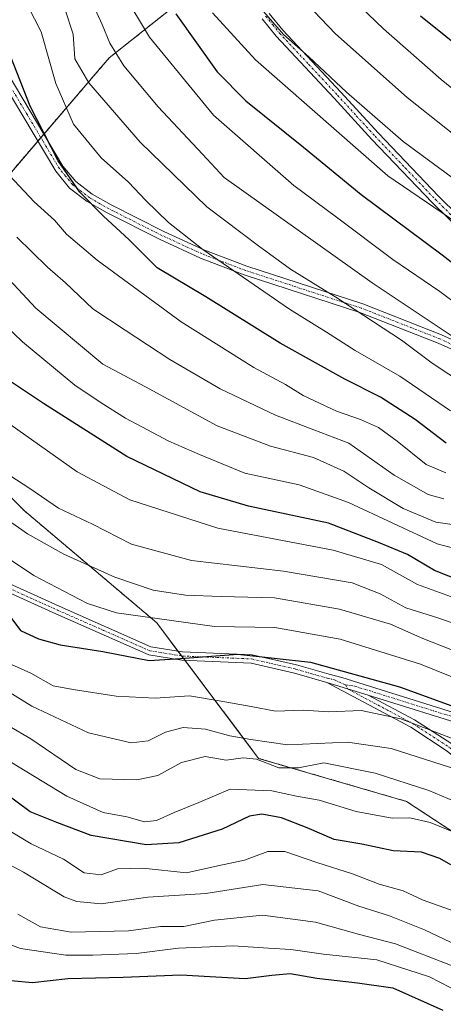
# Model space of a CAD drawing. Units: metres. Extents: x 616930 to 620364, y 4773389 to 4775762.
# Drawn here: x 620024 to 620119, y 4774023 to 4774243 of the extents above; entities that cross this region are included whole.
import ezdxf

# ---------------------------------------------------------------- set-up
doc = ezdxf.new("R2010")
doc.units = ezdxf.units.M
doc.header["$MEASUREMENT"] = 0
doc.linetypes.add('TRAZO_Y_PUNTO', pattern=[1, 0.5, -0.25, 0, -0.25])
doc.linetypes.add('TRAZOS', pattern=[0.75, 0.5, -0.25])
for name, color, linetype, lineweight in [('Arbolado forestal', 92, 'TRAZOS', 0), ('Arbolado forestal CxS', 92, 'Continuous', 0), ('Camino', 19, 'Continuous', 0), ('Camino Cxs', 19, 'Continuous', 0), ('Camino eje', 39, 'TRAZO_Y_PUNTO', 13), ('Curva de nivel maestra', 36, 'Continuous', 30), ('Curva de nivel normal', 36, 'Continuous', 0), ('Pastizal CxS', 92, 'Continuous', 0)]:
    doc.layers.add(name, color=color, linetype=linetype, lineweight=lineweight)

# ---------------------------------------------------------------- blocks, each defined once
blk = doc.blocks.new('*U162')
at = {"layer": 'Arbolado forestal CxS', "color": 92, "linetype": 'Continuous', "lineweight": 0}
blk.add_polyline3d([(619999.36, 4774158.96, 340.62), (620025.14, 4774133.27, 336.78), (620054.71, 4774108.28, 329.63), (620077.45, 4774078.02, 310.88), (620110.54, 4774068.39, 306.78), (620136.18, 4774051.59, 304.11), (620156.51, 4774051.86, 307.95), (620165.1, 4774073.55, 324.46), (620165.85, 4774114.9, 354.93), (620166.32, 4774115.5, 355.49), (620176.4, 4774128.27, 369.81), (620201.91, 4774120.99, 368.46), (620202.78, 4774099.95, 358.08), (620198.08, 4774077.15, 340.77), (620187.09, 4774045.28, 314.51), (620174.18, 4774014.65, 288.58)], dxfattribs=at)
blk = doc.blocks.new('*U175')
at = {"layer": 'Curva de nivel normal', "color": 36, "linetype": 'Continuous', "lineweight": 0}
blk.add_polyline3d([(620128.6, 4774122.98, 355), (620117.33, 4774125.9, 355), (620097.57, 4774135.18, 355), (620086.54, 4774139.1, 355), (620074.39, 4774141.73, 355), (620064.21, 4774145.88, 355), (620057.39, 4774148.88, 355), (620047.72, 4774153.98, 355), (620042.28, 4774157.44, 355), (620036.36, 4774161.37, 355), (620024.7, 4774171.04, 355), (620018.54, 4774176.88, 355)], dxfattribs=at)
blk = doc.blocks.new('*U177')
at = {"layer": 'Curva de nivel normal', "color": 36, "linetype": 'Continuous', "lineweight": 0}
blk.add_polyline3d([(620022.24, 4774098.97, 320), (620026.53, 4774097.06, 320), (620031.56, 4774094.2, 320), (620036.04, 4774093.38, 320), (620045.65, 4774091.9, 320), (620054.32, 4774091.46, 320), (620062, 4774091.99, 320), (620068.67, 4774090.88, 320), (620075.76, 4774089.62, 320), (620081.2, 4774088.54, 320), (620087.41, 4774088.75, 320), (620093.12, 4774088.38, 320), (620100.37, 4774088.73, 320), (620109.24, 4774086.84, 320), (620120.93, 4774082.36, 320)], dxfattribs=at)
blk = doc.blocks.new('*U193')
at = {"layer": 'Curva de nivel normal', "color": 36, "linetype": 'Continuous', "lineweight": 0}
blk.add_polyline3d([(620129.4, 4774105.22, 340), (620117.51, 4774109.43, 340), (620110.33, 4774111.61, 340), (620104.66, 4774114.8, 340), (620098.33, 4774117.21, 340), (620083.03, 4774119.84, 340), (620062.48, 4774122.21, 340), (620049.05, 4774125.88, 340), (620040.32, 4774130.3, 340), (620032.71, 4774133.87, 340), (620026.34, 4774138.25, 340), (620019.05, 4774142.97, 340)], dxfattribs=at)
blk = doc.blocks.new('*U195')
at = {"layer": 'Curva de nivel normal', "color": 36, "linetype": 'Continuous', "lineweight": 0}
blk.add_polyline3d([(620019.9, 4774093.9, 315), (620026.8, 4774089.66, 315), (620039.43, 4774083.73, 315), (620049, 4774081.5, 315), (620052.75, 4774081.9, 315), (620056.67, 4774083.9, 315), (620060.6, 4774084.94, 315), (620065.58, 4774084.51, 315), (620071.02, 4774083.03, 315), (620075.73, 4774082.2, 315), (620083.88, 4774081.05, 315), (620097.3, 4774081.6, 315), (620107.07, 4774080.25, 315), (620120.33, 4774075.98, 315), (620140, 4774069.04, 315), (620153.66, 4774063.03, 315), (620169.33, 4774054.2, 315), (620180.99, 4774049.15, 315), (620186.54, 4774045.78, 315), (620192.28, 4774042.36, 315), (620199.61, 4774036.93, 315), (620205.37, 4774032.9, 315), (620213.49, 4774024.92, 315), (620221.47, 4774014.23, 315)], dxfattribs=at)
blk = doc.blocks.new('*U197')
at = {"layer": 'Curva de nivel normal', "color": 36, "linetype": 'Continuous', "lineweight": 0}
blk.add_polyline3d([(620126.64, 4774099.9, 335), (620114.14, 4774104.82, 335), (620106.95, 4774107.96, 335), (620095.56, 4774111.37, 335), (620080.97, 4774113.9, 335), (620069.12, 4774114.16, 335), (620061.08, 4774114.48, 335), (620053.88, 4774115.59, 335), (620045.33, 4774118.49, 335), (620033.9, 4774123.61, 335), (620025.81, 4774128.15, 335), (620018.18, 4774133.48, 335)], dxfattribs=at)
blk = doc.blocks.new('*U210')
at = {"layer": 'Curva de nivel normal', "color": 36, "linetype": 'Continuous', "lineweight": 0}
blk.add_polyline3d([(620123.78, 4774094.94, 330), (620113.66, 4774099.02, 330), (620095.68, 4774104.64, 330), (620081.06, 4774107.22, 330), (620067.6, 4774107.47, 330), (620045.7, 4774110.53, 330), (620039.24, 4774112.64, 330), (620027.25, 4774118.87, 330), (620008.02, 4774131.66, 330)], dxfattribs=at)
blk = doc.blocks.new('*U211')
at = {"layer": 'Curva de nivel normal', "color": 36, "linetype": 'Continuous', "lineweight": 0}
blk.add_polyline3d([(620021.7, 4774085.18, 310), (620026.52, 4774082.35, 310), (620036.57, 4774075.53, 310), (620041.95, 4774073.42, 310), (620050.27, 4774073.23, 310), (620054.9, 4774074.21, 310), (620060.22, 4774077.12, 310), (620065.54, 4774078.41, 310), (620070.22, 4774077.59, 310), (620074, 4774078.16, 310), (620077, 4774077.81, 310), (620082, 4774075.88, 310), (620086.37, 4774075.92, 310), (620092.03, 4774077.02, 310), (620103.52, 4774074.68, 310), (620115.53, 4774070.82, 310), (620124, 4774067.27, 310)], dxfattribs=at)
blk = doc.blocks.new('*U216')
at = {"layer": 'Curva de nivel normal', "color": 36, "linetype": 'Continuous', "lineweight": 0}
blk.add_polyline3d([(620126.89, 4774111.78, 345), (620112.96, 4774116.84, 345), (620104.92, 4774121.29, 345), (620094.09, 4774124.51, 345), (620068.33, 4774129.43, 345), (620048.64, 4774135.72, 345), (620036.88, 4774142, 345), (620016.97, 4774156.06, 345)], dxfattribs=at)
blk = doc.blocks.new('*U220')
at = {"layer": 'Curva de nivel normal', "color": 36, "linetype": 'Continuous', "lineweight": 0}
blk.add_polyline3d([(620047.07, 4774249.08, 395), (620053.1, 4774239.1, 395), (620067.34, 4774221.68, 395), (620085.3, 4774205.98, 395), (620094.9, 4774198.91, 395), (620107.44, 4774189.45, 395), (620117.93, 4774182.27, 395), (620131.14, 4774172.48, 395)], dxfattribs=at)
blk = doc.blocks.new('*U225')
at = {"layer": 'Curva de nivel normal', "color": 36, "linetype": 'Continuous', "lineweight": 0}
blk.add_polyline3d([(620067.18, 4774244.52, 405), (620076.77, 4774233.99, 405), (620106.3, 4774208.1, 405), (620120.15, 4774198.77, 405), (620132.77, 4774188.89, 405), (620140.28, 4774184.16, 405), (620149.84, 4774180.24, 405), (620157.81, 4774178.68, 405), (620166.82, 4774179.21, 405), (620172.86, 4774179.73, 405), (620185.96, 4774179.05, 405), (620198.32, 4774177.6, 405), (620204.03, 4774177.37, 405), (620207.04, 4774175.71, 405), (620210.13, 4774172.13, 405), (620213.5, 4774169.64, 405), (620219.74, 4774166.59, 405), (620224.09, 4774163.91, 405), (620226.36, 4774162.13, 405), (620228.81, 4774161.17, 405), (620234.07, 4774157.4, 405), (620242.32, 4774150.03, 405), (620246.71, 4774145.2, 405), (620253.2, 4774139.39, 405)], dxfattribs=at)
blk = doc.blocks.new('*U232')
at = {"layer": 'Curva de nivel normal', "color": 36, "linetype": 'Continuous', "lineweight": 0}
blk.add_polyline3d([(620086.49, 4774248.35, 415), (620094.62, 4774239.84, 415), (620110.68, 4774225.61, 415), (620128.66, 4774211.32, 415), (620139.95, 4774202.4, 415), (620147.54, 4774197.89, 415), (620154.57, 4774195.91, 415), (620167.4, 4774194.29, 415), (620178.98, 4774194.46, 415), (620191.28, 4774193.47, 415), (620200.98, 4774191.13, 415), (620212, 4774186.74, 415), (620221.6, 4774181.47, 415), (620228.38, 4774177.29, 415), (620235.61, 4774173.68, 415), (620240.57, 4774169.58, 415), (620246.25, 4774163, 415), (620253.55, 4774156.21, 415)], dxfattribs=at)
blk = doc.blocks.new('*U238')
at = {"layer": 'Curva de nivel normal', "color": 36, "linetype": 'Continuous', "lineweight": 0}
blk.add_polyline3d([(620125.12, 4774059.92, 305), (620115.82, 4774063.69, 305), (620111.26, 4774064.73, 305), (620107.29, 4774064.63, 305), (620099.23, 4774066.16, 305), (620091.02, 4774068.67, 305), (620085.89, 4774069.56, 305), (620080.38, 4774070.8, 305), (620071.13, 4774071.17, 305), (620064.08, 4774068.15, 305), (620058.6, 4774065.96, 305), (620054.65, 4774064.13, 305), (620051.96, 4774063.88, 305), (620048.01, 4774064.96, 305), (620042.69, 4774065.93, 305), (620034.58, 4774069.59, 305), (620016.63, 4774080.47, 305)], dxfattribs=at)
blk = doc.blocks.new('*U254')
at = {"layer": 'Curva de nivel maestra', "color": 36, "linetype": 'Continuous', "lineweight": 30}
blk.add_polyline3d([(620020.15, 4774112.08, 325), (620024.22, 4774106.57, 325), (620028.24, 4774104.7, 325), (620033.1, 4774103.38, 325), (620042.6, 4774101.85, 325), (620053, 4774099.86, 325), (620060.03, 4774100.33, 325), (620072.81, 4774101.32, 325), (620089.03, 4774099.51, 325), (620108.96, 4774093.96, 325), (620129.69, 4774086.51, 325), (620140.99, 4774082.66, 325), (620148.5, 4774079.51, 325), (620156.34, 4774076.89, 325), (620160.79, 4774074.96, 325), (620166.38, 4774072.59, 325), (620173.83, 4774067.99, 325), (620183.66, 4774063.94, 325), (620199.66, 4774054.8, 325), (620208.07, 4774047.73, 325), (620217.34, 4774040, 325), (620223.76, 4774032.41, 325), (620229.18, 4774024.23, 325), (620232.43, 4774020.16, 325)], dxfattribs=at)
blk = doc.blocks.new('*U258')
at = {"layer": 'Curva de nivel maestra', "color": 36, "linetype": 'Continuous', "lineweight": 30}
blk.add_polyline3d([(620058.97, 4774244.31, 400), (620068.22, 4774231.37, 400), (620074.61, 4774224.88, 400), (620087.48, 4774214.53, 400), (620100.34, 4774203.94, 400), (620118.48, 4774190.48, 400), (620130.62, 4774180.98, 400), (620136.24, 4774177.57, 400), (620140.35, 4774175, 400), (620146.44, 4774172.31, 400), (620153.3, 4774171.11, 400), (620162.72, 4774171.26, 400), (620169.17, 4774171.83, 400), (620175.73, 4774171.8, 400), (620181.93, 4774172.04, 400), (620192.74, 4774171.58, 400), (620199.86, 4774171.78, 400), (620203.91, 4774170.64, 400), (620208.1, 4774166.94, 400), (620214.23, 4774162.58, 400), (620220.76, 4774157.76, 400), (620229.7, 4774151.3, 400), (620244.43, 4774138.42, 400), (620258.56, 4774129.15, 400)], dxfattribs=at)
blk = doc.blocks.new('*U260')
at = {"layer": 'Curva de nivel maestra', "color": 36, "linetype": 'Continuous', "lineweight": 30}
blk.add_polyline3d([(620123.2, 4774117.48, 350), (620116.78, 4774119.99, 350), (620110.75, 4774123.57, 350), (620104.25, 4774126.23, 350), (620093.1, 4774130.51, 350), (620075.17, 4774134.32, 350), (620064.42, 4774137.54, 350), (620048.02, 4774145.47, 350), (620029.4, 4774157.24, 350), (620021.14, 4774162.77, 350)], dxfattribs=at)
blk = doc.blocks.new('*U261')
at = {"layer": 'Curva de nivel maestra', "color": 36, "linetype": 'Continuous', "lineweight": 30}
blk.add_polyline3d([(620022.06, 4774028.38, 275), (620026.91, 4774027.98, 275), (620034.84, 4774028.83, 275), (620047.15, 4774029.14, 275), (620060.05, 4774029.71, 275), (620074.47, 4774028.83, 275), (620080.42, 4774029.63, 275), (620084.54, 4774029.99, 275), (620090.49, 4774028.93, 275), (620099.54, 4774027.87, 275), (620107.43, 4774026.76, 275), (620118.64, 4774021.81, 275)], dxfattribs=at)
blk = doc.blocks.new('*U270')
at = {"layer": 'Curva de nivel maestra', "color": 36, "linetype": 'Continuous', "lineweight": 30}
blk.add_polyline3d([(620251.9, 4774168.81, 425), (620246.94, 4774171.03, 425), (620244.22, 4774172.73, 425), (620234.36, 4774182.8, 425), (620230.41, 4774188.73, 425), (620219.18, 4774197.58, 425), (620212.06, 4774202.01, 425), (620203.94, 4774205.47, 425), (620193.65, 4774208.2, 425), (620180.36, 4774209.66, 425), (620167.45, 4774210.2, 425), (620158.01, 4774212.17, 425), (620147.12, 4774217.3, 425), (620130.98, 4774229.86, 425), (620113.65, 4774243.8, 425)], dxfattribs=at)
blk = doc.blocks.new('*U271')
at = {"layer": 'Curva de nivel maestra', "color": 36, "linetype": 'Continuous', "lineweight": 30}
blk.add_polyline3d([(620119.37, 4774148.38, 375), (620112.46, 4774153.71, 375), (620104.7, 4774158.72, 375), (620096.74, 4774162.69, 375), (620082.28, 4774170.75, 375), (620065.66, 4774181.12, 375), (620054.76, 4774187.55, 375), (620048.48, 4774193.9, 375), (620042.75, 4774199.09, 375), (620037.52, 4774204.46, 375), (620032.65, 4774211.45, 375), (620026.38, 4774223.64, 375), (620021.92, 4774235.08, 375)], dxfattribs=at)
blk = doc.blocks.new('*U273')
at = {"layer": 'Curva de nivel maestra', "color": 36, "linetype": 'Continuous', "lineweight": 30}
blk.add_polyline3d([(620120.39, 4774054.21, 300), (620117.95, 4774055.66, 300), (620113.86, 4774057.07, 300), (620107.5, 4774057.39, 300), (620100.54, 4774058.88, 300), (620094.33, 4774059.87, 300), (620088.33, 4774062.52, 300), (620082.56, 4774064.72, 300), (620078.19, 4774065.56, 300), (620075.41, 4774065.09, 300), (620069.29, 4774062.18, 300), (620059.66, 4774059.14, 300), (620052.33, 4774058.74, 300), (620040, 4774060.81, 300), (620032.33, 4774063.66, 300), (620026.4, 4774066.11, 300), (620020.58, 4774070.36, 300)], dxfattribs=at)

msp = doc.modelspace()

# ---------------------------------------------------------------- linework, layer by layer
at = {"layer": 'Arbolado forestal', "color": 92, "linetype": 'TRAZOS', "lineweight": 0}
for points in [[(620020.92, 4774207.47, 369.12), (620028.11, 4774215.85, 373.77), (620028.79, 4774216.65, 374.17), (620029.47, 4774217.44, 374.59), (620044.04, 4774234.43, 389.03), (620070.94, 4774255.8, 410.29)], [(619999.36, 4774158.96, 340.62), (620025.14, 4774133.27, 336.78), (620054.71, 4774108.28, 329.63), (620059.43, 4774101.99, 326.08), (620060.25, 4774100.9, 325.56), (620061.01, 4774099.9, 325.01), (620077.45, 4774078.02, 310.88), (620110.54, 4774068.39, 306.78), (620136.18, 4774051.59, 304.11), (620153.9, 4774051.82, 307.24), (620155.27, 4774051.84, 307.61), (620156.51, 4774051.86, 307.95), (620156.54, 4774051.95, 308.02), (620163.5, 4774069.5, 322.05), (620163.86, 4774070.42, 322.59), (620164.22, 4774071.34, 323.14), (620165.1, 4774073.55, 324.46), (620165.85, 4774114.9, 354.93), (620166.32, 4774115.5, 355.49), (620176.4, 4774128.27, 369.81)]]:
    msp.add_polyline3d(points, dxfattribs=at)
at = {"layer": 'Arbolado forestal CxS', "color": 92, "linetype": 'Continuous', "lineweight": 0}
msp.add_polyline3d([(620077.34, 4774260.88, 415.05), (620044.04, 4774234.43, 389.03), (620020.92, 4774207.47, 369.12), (620006.53, 4774191.42, 354.67), (619973.29, 4774203.56, 351.31), (619965.69, 4774212.32, 357.17), (619954, 4774214.66, 360.3), (619939.39, 4774214.66, 360.87), (619931.21, 4774225.77, 366.65), (619887.37, 4774215.83, 358.96), (619844.7, 4774214.66, 359.59), (619820.15, 4774195.96, 350.31), (619802.18, 4774176.68, 340.6), (619788.59, 4774184.85, 345.3), (619775.14, 4774199.47, 353.32), (619791.51, 4774214.08, 360.32), (619836.3, 4774220.72, 363.46), (619855.99, 4774235.77, 371.09), (619889.57, 4774231.68, 368.28), (619937.21, 4774263.92, 388.56)], dxfattribs=at)
at = {"layer": 'Camino', "color": 19, "linetype": 'Continuous', "lineweight": 0}
for points in [[(620079.84, 4774244.38, 410.48), (620082.88, 4774240.63, 410.3), (620095.8, 4774226.82, 409.23), (620104.22, 4774217.61, 408.41), (620117.65, 4774203.56, 405.89), (620135.29, 4774186.26, 404.62), (620146.26, 4774175.53, 401.48), (620151.81, 4774170.7, 399.83), (620154.42, 4774169.22, 398.48), (620156.44, 4774168.64, 397.72), (620163.99, 4774167.66, 396.92), (620174.11, 4774167.74, 396.73), (620176.84, 4774167.45, 396.46), (620179.42, 4774166.68, 395.84), (620190.77, 4774161.74, 392.24)], [(620003.34, 4774243.47, 371.6), (620006.05, 4774242.98, 372.23), (620010.74, 4774241.37, 372.84), (620015.55, 4774238.51, 373.41), (620017.71, 4774236.51, 373.44), (620020.03, 4774233.22, 373.38), (620026.42, 4774222.56, 374.25), (620033.72, 4774210.3, 375), (620036.57, 4774206.85, 374.96), (620040.23, 4774204.05, 375.52), (620044.49, 4774201.61, 376.38), (620056.26, 4774195.69, 378.6), (620065.18, 4774191.6, 379.86), (620074.85, 4774187.92, 381.76), (620100.75, 4774179.5, 386.25), (620118.34, 4774172.62, 388.95), (620126.99, 4774168.75, 389.88), (620137.4, 4774161.92, 391.95), (620141.84, 4774159.68, 392.78), (620143.89, 4774158.99, 392.69), (620148.44, 4774158.48, 392.77), (620153.2, 4774158.59, 392.84), (620175.27, 4774161.51, 392.48), (620185.27, 4774162, 392.28)], [(620185.27, 4774162, 392.28), (620178.66, 4774164.85, 394.38), (620176.39, 4774165.52, 395), (620173.97, 4774165.77, 395.18), (620163.82, 4774165.7, 395.88), (620155.98, 4774166.71, 397.11), (620153.61, 4774167.4, 397.61), (620150.63, 4774169.09, 398.7), (620144.9, 4774174.08, 400.49), (620133.88, 4774184.85, 403.15), (620116.21, 4774202.18, 404.74), (620102.76, 4774216.26, 407.3), (620094.33, 4774225.47, 407.95), (620081.38, 4774239.32, 409.38), (620078.22, 4774243.2, 409.66)], [(620126.07, 4774166.98, 388.74), (620117.6, 4774170.78, 387.73), (620100.11, 4774177.62, 384.92), (620074.21, 4774186.04, 380.5), (620064.43, 4774189.75, 378.66), (620055.42, 4774193.88, 377.48), (620043.58, 4774199.84, 375.38), (620039.16, 4774202.37, 374.55), (620035.22, 4774205.38, 374.05), (620032.11, 4774209.13, 374.13), (620024.74, 4774221.52, 373.31), (620018.38, 4774232.12, 372.32)], [(620016.85, 4774119.23, 326.82), (620032.88, 4774111.99, 327.92), (620053.4, 4774102.96, 326.08), (620060.44, 4774101.83, 326.06), (620075.98, 4774101.17, 325.19), (620085.93, 4774098.89, 323.32), (620093.22, 4774096.81, 323.45), (620096.02, 4774096.1, 323.48), (620121, 4774088.29, 323.27), (620145.78, 4774078.64, 322.93), (620169, 4774069.45, 323.74), (620200.79, 4774054.07, 324.48), (620205.36, 4774051.82, 326.26), (620209.83, 4774049.1, 326.53), (620216.45, 4774043.36, 326.38), (620232.42, 4774026.97, 327.96), (620236.39, 4774023.3, 327.7), (620242.2, 4774018.78, 326.92)], [(620092.73, 4774094.97, 322.4), (620085.49, 4774097.03, 322.68), (620075.79, 4774099.26, 324), (620060.3, 4774099.93, 325.05), (620052.89, 4774101.12, 325.55), (620032.11, 4774110.26, 326.99), (620015.94, 4774117.56, 325.77)], [(620189.84, 4774019.26, 298.76), (620181.34, 4774028.9, 301.67), (620174.17, 4774035.79, 303.71), (620169.08, 4774039.98, 304.57), (620155.89, 4774050.01, 306.66), (620143.29, 4774061.47, 310.83), (620132.55, 4774069.07, 313.5), (620119.63, 4774079.65, 317.09), (620111.46, 4774084.96, 319.26), (620092.73, 4774094.97, 322.4)], [(620101.95, 4774092.16, 321.94), (620092.73, 4774094.97, 322.4)], [(620101.95, 4774092.16, 321.94), (620092.73, 4774094.97, 322.4)], [(620101.95, 4774092.16, 321.94), (620112.32, 4774086.66, 320.41), (620120.62, 4774081.27, 318.56), (620133.58, 4774070.65, 314.49), (620144.37, 4774063.02, 311.96), (620156.99, 4774051.54, 307.89), (620170.18, 4774041.52, 306), (620175.36, 4774037.25, 304.61), (620182.61, 4774030.27, 302.8), (620191.17, 4774020.57, 299.83)], [(620235.1, 4774021.79, 326.59), (620231.03, 4774025.55, 326.61), (620215.08, 4774041.92, 325.05), (620208.65, 4774047.5, 325.09), (620204.38, 4774050.09, 324.61), (620199.91, 4774052.29, 323.2), (620168.2, 4774067.64, 322.47), (620145.05, 4774076.79, 321.83), (620120.34, 4774086.41, 322.01), (620101.95, 4774092.16, 321.94)]]:
    msp.add_polyline3d(points, dxfattribs=at)
at = {"layer": 'Camino Cxs', "color": 19, "linetype": 'Continuous', "lineweight": 0}
for points in [[(620079.84, 4774244.38, 410.48), (620082.88, 4774240.63, 410.3), (620095.8, 4774226.82, 409.23), (620104.22, 4774217.61, 408.41), (620117.65, 4774203.56, 405.89), (620135.29, 4774186.26, 404.62)], [(620133.88, 4774184.85, 403.15), (620116.21, 4774202.18, 404.74), (620102.76, 4774216.26, 407.3), (620094.33, 4774225.47, 407.95), (620081.38, 4774239.32, 409.38), (620078.22, 4774243.2, 409.66)], [(620020.03, 4774233.22, 373.38), (620026.42, 4774222.56, 374.25), (620033.72, 4774210.3, 375), (620036.57, 4774206.85, 374.96), (620040.23, 4774204.05, 375.52), (620044.49, 4774201.61, 376.38), (620056.26, 4774195.69, 378.6), (620065.18, 4774191.6, 379.86), (620074.85, 4774187.92, 381.76), (620100.75, 4774179.5, 386.25), (620118.34, 4774172.62, 388.95), (620126.99, 4774168.75, 389.88)], [(620126.07, 4774166.98, 388.74), (620117.6, 4774170.78, 387.73), (620100.11, 4774177.62, 384.92), (620074.21, 4774186.04, 380.5), (620064.43, 4774189.75, 378.66), (620055.42, 4774193.88, 377.48), (620043.58, 4774199.84, 375.38), (620039.16, 4774202.37, 374.55), (620035.22, 4774205.38, 374.05), (620032.11, 4774209.13, 374.13), (620024.74, 4774221.52, 373.31), (620018.38, 4774232.12, 372.32)], [(620016.85, 4774119.23, 326.82), (620032.88, 4774111.99, 327.92), (620053.4, 4774102.96, 326.08), (620060.44, 4774101.83, 326.06), (620075.98, 4774101.17, 325.19), (620085.93, 4774098.89, 323.32), (620093.22, 4774096.81, 323.45), (620096.02, 4774096.1, 323.48), (620121, 4774088.29, 323.27), (620145.78, 4774078.64, 322.93), (620169, 4774069.45, 323.74), (620200.79, 4774054.07, 324.48), (620205.36, 4774051.82, 326.26), (620209.83, 4774049.1, 326.53), (620216.45, 4774043.36, 326.38), (620232.42, 4774026.97, 327.96), (620236.39, 4774023.3, 327.7), (620242.2, 4774018.78, 326.92)], [(620235.1, 4774021.79, 326.59), (620231.03, 4774025.55, 326.61), (620215.08, 4774041.92, 325.05), (620208.65, 4774047.5, 325.09), (620204.38, 4774050.09, 324.61), (620199.91, 4774052.29, 323.2), (620168.2, 4774067.64, 322.47), (620145.05, 4774076.79, 321.83), (620120.34, 4774086.41, 322.01), (620101.95, 4774092.16, 321.94), (620092.73, 4774094.97, 322.4), (620085.49, 4774097.03, 322.68), (620075.79, 4774099.26, 324), (620060.3, 4774099.93, 325.05), (620052.89, 4774101.12, 325.55), (620032.11, 4774110.26, 326.99), (620015.94, 4774117.56, 325.77)], [(620189.84, 4774019.26, 298.76), (620181.34, 4774028.9, 301.67), (620174.17, 4774035.79, 303.71), (620169.08, 4774039.98, 304.57), (620155.89, 4774050.01, 306.66), (620143.29, 4774061.47, 310.83), (620132.55, 4774069.07, 313.5), (620119.63, 4774079.65, 317.09), (620111.46, 4774084.96, 319.26), (620092.73, 4774094.97, 322.4), (620101.95, 4774092.16, 321.94), (620101.95, 4774092.16, 321.94), (620112.32, 4774086.66, 320.41), (620120.62, 4774081.27, 318.56), (620133.58, 4774070.65, 314.49), (620144.37, 4774063.02, 311.96), (620156.99, 4774051.54, 307.89), (620170.18, 4774041.52, 306), (620175.36, 4774037.25, 304.61), (620182.61, 4774030.27, 302.8), (620191.17, 4774020.57, 299.83)]]:
    msp.add_polyline3d(points, dxfattribs=at)
at = {"layer": 'Camino eje', "color": 39, "linetype": 'TRAZO_Y_PUNTO', "lineweight": 13}
for points in [[(620079.03, 4774243.79, 410.07), (620080.61, 4774241.85, 409.84), (620082.13, 4774239.98, 409.83), (620088.61, 4774233.05, 409.18), (620095.07, 4774226.15, 408.59), (620099.28, 4774221.54, 408.18), (620103.49, 4774216.94, 407.83), (620110.22, 4774209.9, 406.96), (620116.93, 4774202.87, 405.26), (620134.59, 4774185.56, 403.86)], [(620122.21, 4774169.8, 388.8), (620117.97, 4774171.7, 388.32), (620100.43, 4774178.56, 385.52), (620074.53, 4774186.98, 381.13), (620069.64, 4774188.84, 380.23), (620064.81, 4774190.68, 379.27), (620055.84, 4774194.79, 378.03), (620049.92, 4774197.77, 377.3), (620044.04, 4774200.73, 375.87), (620039.7, 4774203.21, 375.04), (620035.9, 4774206.12, 374.52), (620034.34, 4774207.99, 374.51), (620032.92, 4774209.72, 374.54), (620029.23, 4774215.91, 374.25), (620025.58, 4774222.04, 373.78), (620022.4, 4774227.34, 373.01)], [(620016.4, 4774118.4, 326.35), (620032.5, 4774111.13, 327.42), (620042.76, 4774106.61, 327.33), (620053.15, 4774102.04, 325.81), (620060.37, 4774100.88, 325.55), (620068.12, 4774100.55, 324.92), (620075.89, 4774100.22, 324.59), (620080.86, 4774099.08, 323.67), (620085.71, 4774097.96, 322.88), (620089.36, 4774096.92, 322.95), (620092.98, 4774095.89, 322.92), (620094.38, 4774095.54, 322.91), (620096.9, 4774094.41, 322.48)], [(620096.9, 4774094.41, 322.48), (620097.34, 4774093.57, 321.96), (620106.71, 4774088.56, 320.15), (620111.89, 4774085.81, 319.82), (620120.13, 4774080.46, 317.81), (620133.07, 4774069.86, 313.96), (620138.46, 4774066.05, 312.48), (620143.83, 4774062.25, 311.37), (620156.44, 4774050.78, 307.26), (620163.04, 4774045.77, 306.08), (620169.63, 4774040.75, 305.26), (620172.22, 4774038.62, 304.3), (620174.77, 4774036.52, 304.14), (620178.39, 4774033.03, 303.29), (620181.98, 4774029.59, 302.21), (620186.26, 4774024.74, 300.38), (620190.51, 4774019.92, 299.28)], [(620096.9, 4774094.41, 322.48), (620098.99, 4774094.13, 322.62), (620120.67, 4774087.35, 322.65), (620145.42, 4774077.72, 322.37), (620156.99, 4774073.14, 321.78), (620168.6, 4774068.55, 322.94), (620184.5, 4774060.86, 323.42), (620200.35, 4774053.18, 323.76), (620204.87, 4774050.96, 325.41), (620207.01, 4774049.66, 325.85), (620209.24, 4774048.3, 325.8), (620215.77, 4774042.64, 325.71), (620231.73, 4774026.26, 327.33), (620235.75, 4774022.55, 327.15)]]:
    msp.add_polyline3d(points, dxfattribs=at)
at = {"layer": 'Curva de nivel normal', "color": 36, "linetype": 'Continuous', "lineweight": 0}
for points in [[(620097.06, 4774248.95, 420), (620105.37, 4774240.97, 420), (620118.23, 4774229.61, 420), (620131.01, 4774219.28, 420), (620140.62, 4774211.04, 420), (620148.97, 4774206.29, 420), (620159.82, 4774203.24, 420), (620171.57, 4774202.05, 420), (620180.67, 4774202.24, 420), (620190.5, 4774201.31, 420), (620201.71, 4774198.38, 420), (620214.36, 4774193.04, 420), (620226.54, 4774186.22, 420), (620239.6, 4774174.6, 420), (620244.38, 4774170.04, 420), (620251.5, 4774164.16, 420)], [(620025.91, 4774246.05, 380), (620028.84, 4774240.24, 380), (620032.14, 4774228.72, 380), (620036.1, 4774219.66, 380), (620042.3, 4774212.1, 380), (620048.37, 4774206.71, 380), (620052.26, 4774202.6, 380), (620057.34, 4774197.68, 380), (620065.02, 4774191.69, 380), (620084.35, 4774178.35, 380), (620092.64, 4774173.2, 380), (620099, 4774169.12, 380), (620109, 4774163.38, 380), (620120.33, 4774155.6, 380)], [(620121.62, 4774171.72, 390), (620102.84, 4774184.24, 390), (620069.72, 4774207.73, 390), (620064.94, 4774212.98, 390), (620055.02, 4774223.49, 390), (620047.35, 4774232.71, 390), (620044.19, 4774237.74, 390), (620042.52, 4774241.92, 390), (620040.46, 4774246.27, 390)], [(620076.65, 4774246.99, 410), (620083.03, 4774239.71, 410), (620088.68, 4774234.68, 410), (620097.09, 4774226.76, 410), (620109.79, 4774215.79, 410), (620123.36, 4774205.78, 410), (620137.11, 4774195.43, 410), (620146.68, 4774190.04, 410), (620157.67, 4774187.64, 410), (620172, 4774187.02, 410), (620179.46, 4774187.09, 410), (620189.5, 4774186.18, 410), (620201.46, 4774183.84, 410), (620210.75, 4774180.07, 410), (620220.05, 4774174.53, 410), (620226.57, 4774170.23, 410), (620232.07, 4774167.4, 410), (620237.1, 4774163.92, 410), (620242.11, 4774159.06, 410), (620247.06, 4774154.55, 410), (620255.01, 4774146.4, 410)], [(620034.14, 4774245.39, 385), (620036, 4774239.72, 385), (620036.4, 4774234.26, 385), (620039.52, 4774228.91, 385), (620050.96, 4774215.63, 385), (620065.86, 4774201.2, 385), (620077.46, 4774192.47, 385), (620084.58, 4774187.25, 385), (620094.7, 4774181.04, 385), (620109.37, 4774171.38, 385), (620116.26, 4774166.27, 385), (620127.65, 4774158.76, 385)], [(620119.3, 4774141.8, 370), (620114.91, 4774143.61, 370), (620108.43, 4774148.89, 370), (620104.23, 4774151.9, 370), (620100.22, 4774153.71, 370), (620094.86, 4774155.56, 370), (620087.38, 4774159.05, 370), (620083.45, 4774161.51, 370), (620076.4, 4774165.28, 370), (620060.14, 4774175.49, 370), (620041.39, 4774189.27, 370), (620034.48, 4774195.12, 370), (620031.87, 4774198.21, 370), (620027.32, 4774202.33, 370), (620021.78, 4774208.17, 370)], [(620118.85, 4774135.97, 365), (620115.36, 4774136.94, 365), (620107.75, 4774141.27, 365), (620097.6, 4774148.38, 365), (620089.78, 4774151.42, 365), (620081.25, 4774154.63, 365), (620068.87, 4774160.52, 365), (620057.58, 4774167.06, 365), (620047.62, 4774173.63, 365), (620040.41, 4774178.42, 365), (620034.28, 4774184.23, 365), (620030.26, 4774187.68, 365), (620026.78, 4774191.14, 365), (620023.44, 4774194.44, 365)], [(620125.4, 4774129.54, 360), (620117.08, 4774130.76, 360), (620109.8, 4774133.8, 360), (620102.07, 4774138.41, 360), (620096.52, 4774142.15, 360), (620089.72, 4774145.23, 360), (620080.09, 4774147.72, 360), (620068.19, 4774152.3, 360), (620052.21, 4774160.97, 360), (620042.62, 4774166.07, 360), (620027.69, 4774178.55, 360), (620018.73, 4774188.12, 360)], [(620121.2, 4774043.86, 295), (620114.2, 4774046.36, 295), (620109.8, 4774048.46, 295), (620104.39, 4774049.89, 295), (620098.45, 4774052.26, 295), (620090.46, 4774054.73, 295), (620083.34, 4774057.2, 295), (620079.5, 4774057.2, 295), (620074.28, 4774055.25, 295), (620068.33, 4774054.05, 295), (620061.33, 4774052.44, 295), (620051.57, 4774053.5, 295), (620045.94, 4774053.37, 295), (620042.24, 4774052, 295), (620038.45, 4774052.45, 295), (620033.86, 4774055.53, 295), (620026.63, 4774058.96, 295), (620018.27, 4774063.94, 295)], [(620019.89, 4774055.31, 290), (620024.91, 4774052.62, 290), (620034.03, 4774047.12, 290), (620036.83, 4774046.02, 290), (620042.24, 4774045.57, 290), (620052.71, 4774047.04, 290), (620065.63, 4774047.81, 290), (620078.43, 4774049.83, 290), (620090.73, 4774048.4, 290), (620099.85, 4774045.03, 290), (620106.71, 4774042.86, 290), (620114.51, 4774039.76, 290), (620121.89, 4774036.25, 290), (620127.72, 4774034.31, 290), (620134.18, 4774031.67, 290), (620140.36, 4774029.94, 290), (620150.13, 4774025.08, 290), (620170.41, 4774017.16, 290)], [(620023.66, 4774043.26, 285), (620028.73, 4774040.4, 285), (620035.58, 4774039.17, 285), (620048.41, 4774039.47, 285), (620055.53, 4774040.46, 285), (620060.77, 4774040.44, 285), (620067.56, 4774041.89, 285), (620078.32, 4774042.98, 285), (620090.14, 4774041.47, 285), (620100.03, 4774038.69, 285), (620108.08, 4774036.6, 285), (620120.33, 4774031.8, 285), (620126.66, 4774029.39, 285), (620131.66, 4774026.53, 285), (620134.66, 4774023.62, 285), (620138.14, 4774021.76, 285)], [(620133.84, 4774018.31, 280), (620127.2, 4774023.27, 280), (620115.64, 4774029.2, 280), (620103.9, 4774033, 280), (620091.95, 4774034.26, 280), (620084.66, 4774035.32, 280), (620079.63, 4774035.63, 280), (620071.79, 4774036.14, 280), (620059.53, 4774035.62, 280), (620050.07, 4774034.42, 280), (620040.42, 4774034.09, 280), (620034.39, 4774034.06, 280), (620024.2, 4774035.57, 280), (620019.04, 4774037.53, 280)]]:
    msp.add_polyline3d(points, dxfattribs=at)
at = {"layer": 'Pastizal CxS', "color": 92, "linetype": 'Continuous', "lineweight": 0}
for points in [[(619937.21, 4774263.92, 388.56), (619889.57, 4774231.68, 368.28), (619855.99, 4774235.77, 371.09), (619836.3, 4774220.72, 363.46), (619791.51, 4774214.08, 360.32), (619775.14, 4774199.47, 353.32), (619788.59, 4774184.85, 345.3), (619802.18, 4774176.68, 340.6), (619820.15, 4774195.96, 350.31), (619844.7, 4774214.66, 359.59), (619887.37, 4774215.83, 358.96), (619931.21, 4774225.77, 366.65), (619939.39, 4774214.66, 360.87), (619954, 4774214.66, 360.3), (619965.69, 4774212.32, 357.17), (619973.29, 4774203.56, 351.31), (620006.53, 4774191.42, 354.67), (620020.92, 4774207.47, 369.12), (620044.04, 4774234.43, 389.03), (620077.34, 4774260.88, 415.05)], [(620020.92, 4774207.47, 369.12), (620028.11, 4774215.85, 373.77), (620028.79, 4774216.65, 374.17), (620029.47, 4774217.44, 374.59), (620044.04, 4774234.43, 389.03), (620070.94, 4774255.8, 410.29)], [(620272.91, 4774167.6, 433.63), (620230.5, 4774164.78, 407.91), (620175.81, 4774172.3, 400.34), (620171.45, 4774192.38, 413.12), (620161.38, 4774202.33, 419.38), (620136.99, 4774198.64, 411.58), (620137.49, 4774184.88, 404.37), (620152.27, 4774172.38, 400.93), (620158.95, 4774149.62, 387.27), (620169.24, 4774140.24, 379.11), (620176.4, 4774128.27, 369.81), (620166.32, 4774115.5, 355.49), (620165.85, 4774114.9, 354.93), (620165.1, 4774073.55, 324.46), (620156.51, 4774051.86, 307.95), (620136.18, 4774051.59, 304.11), (620110.54, 4774068.39, 306.78), (620077.45, 4774078.02, 310.88), (620054.71, 4774108.28, 329.63), (620025.14, 4774133.27, 336.78), (619999.36, 4774158.96, 340.62)], [(619999.36, 4774158.96, 340.62), (620025.14, 4774133.27, 336.78), (620054.71, 4774108.28, 329.63), (620059.43, 4774101.99, 326.08), (620060.25, 4774100.9, 325.56), (620061.01, 4774099.9, 325.01), (620077.45, 4774078.02, 310.88), (620110.54, 4774068.39, 306.78), (620136.18, 4774051.59, 304.11), (620153.9, 4774051.82, 307.24), (620155.27, 4774051.84, 307.61), (620156.51, 4774051.86, 307.95), (620156.54, 4774051.95, 308.02), (620163.5, 4774069.5, 322.05), (620163.86, 4774070.42, 322.59), (620164.22, 4774071.34, 323.14), (620165.1, 4774073.55, 324.46), (620165.85, 4774114.9, 354.93), (620166.32, 4774115.5, 355.49), (620176.4, 4774128.27, 369.81)]]:
    msp.add_polyline3d(points, dxfattribs=at)

# ---------------------------------------------------------------- block references
at = {"layer": 'Arbolado forestal CxS', "color": 92, "linetype": 'Continuous', "lineweight": 0}
msp.add_blockref('*U162', (0, 0), dxfattribs=at)
at = {"layer": 'Curva de nivel maestra', "color": 36, "linetype": 'Continuous', "lineweight": 30}
for name in ['*U270', '*U254', '*U260', '*U271', '*U273', '*U261', '*U258']:
    msp.add_blockref(name, (0, 0), dxfattribs=at)
at = {"layer": 'Curva de nivel normal', "color": 36, "linetype": 'Continuous', "lineweight": 0}
for name in ['*U225', '*U232', '*U220', '*U177', '*U210', '*U197', '*U193', '*U216', '*U175', '*U238', '*U211', '*U195']:
    msp.add_blockref(name, (0, 0), dxfattribs=at)

doc.saveas('drawing.dxf')
